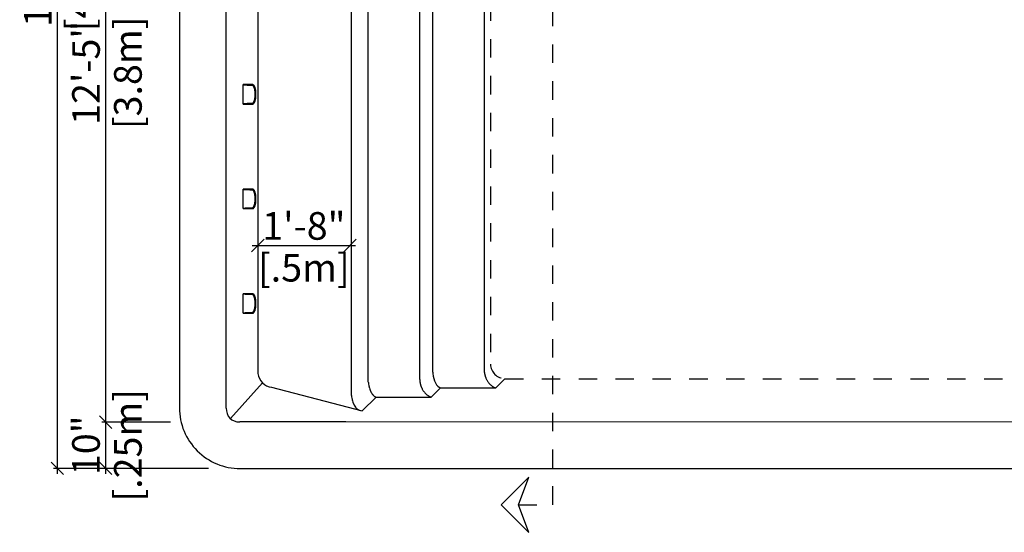
# Model space of a CAD drawing. Units: millimetres. Extents: x 303.8 to 319.9, y 125.8 to 136.9.
# Drawn here: x 303.8 to 309.1, y 131.3 to 134.1 of the extents above; entities that cross this region are included whole.
import ezdxf

# ---------------------------------------------------------------- set-up
doc = ezdxf.new("R2010")
doc.units = ezdxf.units.MM
doc.linetypes.add('DASHED', pattern=[0.75, 0.5, -0.25])
for name, color, linetype in [('iGUi_ARESTAS INTERNAS', 2, 'Continuous'), ('iGUi_BORDA EXTERNA', 4, 'Continuous'), ('iGUi_CORTE TRANSVERSAL', 116, 'Continuous'), ('iGUi_COTAS', 14, 'Continuous'), ('iGUi_FUNDO', 2, 'Continuous')]:
    doc.layers.add(name, color=color, linetype=linetype)
doc.styles.add('MtXpl_VAGRounded_Lt', font='VAGROUN1.TTF')
doc.dimstyles.new('cota pis 1-75', dxfattribs={"dimtxt": 0.15, "dimasz": 0.0675, "dimexe": 0.02, "dimexo": 0.02, "dimgap": 0.03, "dimtad": 1, "dimdec": 0, "dimlfac": 39.3701, "dimzin": 4, "dimdsep": 46, "dimlunit": 4, "dimtxsty": 'MtXpl_VAGRounded_Lt', "dimblk": 'OBLIQUE', "dimcen": 2.5, "dimdle": 0.03, "dimclrd": 14, "dimclre": 14, "dimclrt": 15, "dimadec": 0, "dimazin": 0, "dimtfac": 1, "dimtdec": 0, "dimtmove": 0, "dimatfit": 3, "dimldrblk": 'OBLIQUE', "dimfxl": 0, "dimfrac": 1, "dimtolj": 1, "dimtzin": 0, "dimarcsym": 0})

# ---------------------------------------------------------------- blocks, each defined once
blk = doc.blocks.new('_OBLIQUE')
at = {"color": 0, "linetype": 'ByBlock'}
blk.add_line((-0.5, -0.5), (0.5, 0.5), dxfattribs=at)
blk = doc.blocks.new('*D6')
at = {"layer": 'Defpoints', "color": 0}
for p in [(304.5927, 135.6809), (304.2211, 131.8853), (304.5934, 131.8853)]:
    blk.add_point(p, dxfattribs=at)
at = {"layer": 'iGUi_COTAS', "color": 14, "lineweight": -2}
for p, q in [((304.5727, 135.6809), (304.2011, 135.6809)), ((304.2211, 135.7109), (304.2211, 131.8553)), ((304.5734, 131.8853), (304.2011, 131.8853))]:
    blk.add_line(p, q, dxfattribs=at)
at = {"layer": 'iGUi_COTAS', "color": 14, "lineweight": -2, "xscale": 0.0675, "yscale": 0.0675, "zscale": 0.0675}
for p, rotation in [((304.2211, 135.6809), 90), ((304.2211, 131.8853), 270)]:
    blk.add_blockref('_OBLIQUE', p, dxfattribs=dict(at, rotation=rotation))
at = {"layer": 'iGUi_COTAS', "color": 15, "char_height": 0.15, "attachment_point": 5, "rotation": 90, "style": 'MtXpl_VAGRounded_Lt'}
for s, insert in [('\\A1;[3.8m]', (304.3422, 133.7831)), ('\\A1;12\'-5"', (304.1149, 133.7831))]:
    blk.add_mtext(s, dxfattribs=dict(at, insert=insert))
blk = doc.blocks.new('*D7')
at = {"layer": 'Defpoints', "color": 0}
for p in [(304.5934, 131.8853), (304.2211, 131.6344), (304.8005, 131.6344)]:
    blk.add_point(p, dxfattribs=at)
at = {"layer": 'iGUi_COTAS', "color": 14, "lineweight": -2}
for p, q in [((304.5734, 131.8853), (304.2011, 131.8853)), ((304.2211, 131.9153), (304.2211, 131.6044)), ((304.7805, 131.6344), (304.2011, 131.6344))]:
    blk.add_line(p, q, dxfattribs=at)
at = {"layer": 'iGUi_COTAS', "color": 14, "lineweight": -2, "xscale": 0.0675, "yscale": 0.0675, "zscale": 0.0675}
for p, rotation in [((304.2211, 131.8853), 90), ((304.2211, 131.6344), 270)]:
    blk.add_blockref('_OBLIQUE', p, dxfattribs=dict(at, rotation=rotation))
at = {"layer": 'iGUi_COTAS', "color": 15, "char_height": 0.15, "attachment_point": 5, "rotation": 90, "style": 'MtXpl_VAGRounded_Lt'}
for s, insert in [('\\A1;[.25m]', (304.3422, 131.7599)), ('\\A1;10"', (304.1148, 131.7599))]:
    blk.add_mtext(s, dxfattribs=dict(at, insert=insert))
blk = doc.blocks.new('*D8')
at = {"layer": 'Defpoints', "color": 0}
for p in [(304.8119, 135.9311), (303.959, 131.6344), (304.8005, 131.6344)]:
    blk.add_point(p, dxfattribs=at)
at = {"layer": 'iGUi_COTAS', "color": 14, "lineweight": -2}
for p, q in [((304.7919, 135.9311), (303.939, 135.9311)), ((303.959, 135.9611), (303.959, 131.6044)), ((304.7805, 131.6344), (303.939, 131.6344))]:
    blk.add_line(p, q, dxfattribs=at)
at = {"layer": 'iGUi_COTAS', "color": 14, "lineweight": -2, "xscale": 0.0675, "yscale": 0.0675, "zscale": 0.0675}
for p, rotation in [((303.959, 135.9311), 90), ((303.959, 131.6344), 270)]:
    blk.add_blockref('_OBLIQUE', p, dxfattribs=dict(at, rotation=rotation))
at = {"layer": 'iGUi_COTAS', "color": 15, "char_height": 0.15, "attachment_point": 5, "rotation": 90, "style": 'MtXpl_VAGRounded_Lt'}
for s, insert in [('\\A1;[4.3m]', (304.0801, 134.3149)), ('\\A1;14\'-1"', (303.8535, 134.3149))]:
    blk.add_mtext(s, dxfattribs=dict(at, insert=insert))
blk = doc.blocks.new('*D9')
at = {"layer": 'Defpoints', "color": 0}
for p in [(305.0471, 132.8453), (305.5471, 132.8453), (305.5471, 132.8453)]:
    blk.add_point(p, dxfattribs=at)
at = {"layer": 'iGUi_COTAS', "color": 14, "lineweight": -2}
blk.add_line((305.0171, 132.8453), (305.5771, 132.8453), dxfattribs=at)
at = {"layer": 'iGUi_COTAS', "color": 14, "lineweight": -2, "xscale": 0.0675, "yscale": 0.0675, "zscale": 0.0675, "rotation": 180}
blk.add_blockref('_OBLIQUE', (305.0471, 132.8453), dxfattribs=at)
at = {"layer": 'iGUi_COTAS', "color": 14, "lineweight": -2, "xscale": 0.0675, "yscale": 0.0675, "zscale": 0.0675}
blk.add_blockref('_OBLIQUE', (305.5471, 132.8453), dxfattribs=at)
at = {"layer": 'iGUi_COTAS', "color": 15, "char_height": 0.15, "attachment_point": 5, "style": 'MtXpl_VAGRounded_Lt'}
for s, insert in [('\\A1;1\'-8"', (305.2971, 132.9515)), ('\\A1;[.5m]', (305.2971, 132.7242))]:
    blk.add_mtext(s, dxfattribs=dict(at, insert=insert))

msp = doc.modelspace()

# ---------------------------------------------------------------- linework, layer by layer
at = {"layer": 'iGUi_ARESTAS INTERNAS'}
for p, q in [((305.6467, 132.1075), (305.6467, 135.4588)), ((305.926, 132.1163), (305.926, 135.4499)), ((305.9966, 132.1575), (305.9966, 135.4088)), ((306.2759, 135.3999), (306.2759, 132.1663)), ((304.8755, 131.9622), (304.8755, 134.805)), ((305.5556, 132.0299), (305.5556, 134.7564)), ((305.0471, 134.7214), (305.0471, 132.1492)), ((304.9676, 133.6132), (304.9676, 133.7192)), ((305.0192, 133.7192), (304.9676, 133.7192)), ((305.0042, 133.7162), (305.0163, 133.7162)), ((304.9676, 133.6132), (305.0192, 133.6132)), ((305.0163, 133.6162), (305.0042, 133.6162)), ((304.9676, 133.0452), (304.9676, 133.1512)), ((305.0192, 133.1512), (304.9676, 133.1512)), ((305.0042, 133.1482), (305.0163, 133.1482)), ((304.9676, 133.0452), (305.0192, 133.0452)), ((305.0163, 133.0482), (305.0042, 133.0482)), ((304.9676, 132.4772), (304.9676, 132.5832)), ((305.0192, 132.5832), (304.9676, 132.5832)), ((305.0042, 132.5802), (305.0163, 132.5802)), ((304.9676, 132.4772), (305.0192, 132.4772)), ((305.0163, 132.4802), (305.0042, 132.4802)), ((305.0722, 132.0995), (304.8984, 131.9054)), ((306.3385, 132.0713), (306.3884, 132.1213)), ((305.1222, 132.0749), (305.6143, 131.9468)), ((305.9886, 132.0213), (306.0385, 132.0713)), ((306.0385, 132.0713), (306.3385, 132.0713)), ((305.6143, 131.9468), (305.6886, 132.0213)), ((305.6886, 132.0213), (305.9886, 132.0213)), ((305.5255, 131.8869), (304.9497, 131.8869)), ((314.2909, 131.8853), (305.5255, 131.8869))]:
    msp.add_line(p, q, dxfattribs=at)
for centre, radius, start, end in [((305.0162, 133.7191), 0.00291, 271.8546, 1.7417), ((305.0162, 133.6133), 0.00291, 358.2583, 88.1454), ((305.0162, 133.1511), 0.00291, 271.8546, 1.7417), ((305.0162, 133.0453), 0.00291, 358.2583, 88.1454), ((305.0162, 132.5831), 0.00291, 271.8546, 1.7417), ((305.0162, 132.4773), 0.00291, 358.2583, 88.1454), ((305.1341, 132.162), 0.0879, 188.3901, 262.2378)]:
    msp.add_arc(centre, radius, start, end, dxfattribs=at)
for centre, major_axis, ratio, start_param, end_param in [((305.0042, 133.7192), (-0.0365, 0), 0.082091, 0, 1.570796), ((305.0042, 133.6132), (-0.0365, 0), 0.082091, 4.712389, 6.283185), ((305.0042, 133.1512), (-0.0365, 0), 0.082091, 0, 1.570796), ((305.0042, 133.0452), (-0.0365, 0), 0.082091, 4.712389, 6.283185), ((305.0042, 132.5832), (-0.0365, 0), 0.082091, 0, 1.570796), ((305.0042, 132.4772), (-0.0365, 0), 0.082091, 4.712389, 6.283185), ((306.0474, 132.159), (-0.0364, -0.0365), 0.969633, 5.511959, 5.657835), ((306.0385, 132.1501), (0.01, -0.0798), 0.510855, 4.648426, 6.042513), ((304.9625, 131.9752), (-0.0641, -0.0699), 0.843661, 5.518978, 6.96218)]:
    msp.add_ellipse(centre, major_axis=major_axis, ratio=ratio, start_param=start_param, end_param=end_param, dxfattribs=at)
for points, knots in [([(305.0155, 133.7162), (305.0155, 133.7162), (305.0157, 133.7162), (305.0159, 133.7162), (305.0162, 133.7162), (305.0164, 133.7161), (305.0166, 133.7161), (305.017, 133.716), (305.0176, 133.7158), (305.0183, 133.7154), (305.019, 133.715), (305.02, 133.7142), (305.0212, 133.713), (305.0225, 133.7111), (305.0239, 133.7088), (305.0252, 133.706), (305.0264, 133.7028), (305.0275, 133.6992), (305.0285, 133.6953), (305.0293, 133.691), (305.0301, 133.6864), (305.0307, 133.6816), (305.0311, 133.6766), (305.0314, 133.6714), (305.0314, 133.6662), (305.0314, 133.661), (305.0311, 133.6559), (305.0307, 133.6508), (305.0301, 133.646), (305.0293, 133.6414), (305.0285, 133.6371), (305.0275, 133.6332), (305.0264, 133.6296), (305.0252, 133.6264), (305.0239, 133.6236), (305.0225, 133.6213), (305.0212, 133.6194), (305.02, 133.6182), (305.019, 133.6175), (305.0183, 133.617), (305.0176, 133.6166), (305.017, 133.6164), (305.0165, 133.6163), (305.0162, 133.6163), (305.0158, 133.6162), (305.0156, 133.6162), (305.0155, 133.6162)], [0, 0, 0, 0, 0.0047028, 0.0094047, 0.0141066, 0.0188097, 0.0235148, 0.0282232, 0.0425808, 0.056932, 0.071523, 0.0861278, 0.1157886, 0.1459139, 0.1764824, 0.2074783, 0.2388717, 0.2706378, 0.3027381, 0.3351384, 0.3677925, 0.4006573, 0.433681, 0.4668135, 0.5000002, 0.5331868, 0.5663194, 0.599343, 0.6322079, 0.6648619, 0.6972622, 0.7293625, 0.7611286, 0.792522, 0.8235179, 0.8540864, 0.8842117, 0.9138725, 0.9284739, 0.9430683, 0.9574162, 0.9717771, 0.9788371, 0.9858919, 0.9929451, 1, 1, 1, 1]), ([(305.0163, 133.7162), (305.0169, 133.7162), (305.0175, 133.7161), (305.0186, 133.7158), (305.0192, 133.7156), (305.0208, 133.7146), (305.0219, 133.7137), (305.0235, 133.7118), (305.024, 133.7111), (305.025, 133.7095), (305.0255, 133.7087), (305.0264, 133.7069), (305.0268, 133.7059), (305.0275, 133.7043), (305.0277, 133.7038), (305.0281, 133.7027), (305.0283, 133.7021), (305.0293, 133.6992), (305.03, 133.6967), (305.031, 133.6926), (305.0313, 133.6912), (305.0317, 133.689), (305.0318, 133.6883), (305.032, 133.6868), (305.0322, 133.6861), (305.0327, 133.6823), (305.033, 133.6792), (305.0333, 133.6752), (305.0333, 133.6743), (305.0334, 133.6727), (305.0335, 133.6719), (305.0335, 133.6694), (305.0336, 133.6678), (305.0336, 133.6629), (305.0335, 133.6597), (305.0332, 133.6556), (305.0331, 133.6548), (305.033, 133.6532), (305.0329, 133.6524), (305.0327, 133.6501), (305.0323, 133.647), (305.0318, 133.6441), (305.0314, 133.6419), (305.0313, 133.6412), (305.031, 133.6398), (305.0308, 133.6391), (305.03, 133.6357), (305.0293, 133.6332), (305.0281, 133.6297), (305.0277, 133.6286), (305.0271, 133.627), (305.0268, 133.6265), (305.0264, 133.6255), (305.0261, 133.6251), (305.025, 133.6228), (305.024, 133.6213), (305.0227, 133.6197), (305.0224, 133.6194), (305.0219, 133.6189), (305.0216, 133.6186), (305.0208, 133.6179), (305.0203, 133.6175), (305.0186, 133.6165), (305.0175, 133.6162), (305.0163, 133.6162)], [0, 0, 0, 0, 0.03125, 0.03125, 0.0625, 0.0625, 0.125, 0.125, 0.15625, 0.15625, 0.1875, 0.1875, 0.21875, 0.21875, 0.234375, 0.234375, 0.25, 0.25, 0.3125, 0.3125, 0.34375, 0.34375, 0.359375, 0.359375, 0.375, 0.375, 0.4375, 0.4375, 0.453125, 0.453125, 0.46875, 0.46875, 0.5, 0.5, 0.5625, 0.5625, 0.578125, 0.578125, 0.59375, 0.59375, 0.625, 0.65625, 0.65625, 0.671875, 0.671875, 0.6875, 0.6875, 0.75, 0.75, 0.78125, 0.78125, 0.796875, 0.796875, 0.8125, 0.8125, 0.875, 0.875, 0.890625, 0.890625, 0.90625, 0.90625, 0.9375, 0.9375, 1, 1, 1, 1]), ([(305.0192, 133.6132), (305.0204, 133.6132), (305.0215, 133.6136), (305.0233, 133.6146), (305.0239, 133.615), (305.0247, 133.6157), (305.025, 133.616), (305.0256, 133.6166), (305.0259, 133.6169), (305.0272, 133.6186), (305.0283, 133.6202), (305.0295, 133.6226), (305.0298, 133.6231), (305.0302, 133.6241), (305.0305, 133.6247), (305.0312, 133.6263), (305.0316, 133.6275), (305.0329, 133.6312), (305.0336, 133.6338), (305.0345, 133.6375), (305.0346, 133.6382), (305.0349, 133.6397), (305.0351, 133.6405), (305.0355, 133.6428), (305.036, 133.6459), (305.0364, 133.6491), (305.0367, 133.6516), (305.0368, 133.6525), (305.0369, 133.6541), (305.037, 133.655), (305.0373, 133.6593), (305.0374, 133.6627), (305.0374, 133.6679), (305.0373, 133.6696), (305.0373, 133.6722), (305.0372, 133.6731), (305.0371, 133.6748), (305.0371, 133.6757), (305.0368, 133.6799), (305.0364, 133.6832), (305.0359, 133.6873), (305.0358, 133.6881), (305.0355, 133.6896), (305.0354, 133.6904), (305.0349, 133.6927), (305.0346, 133.6942), (305.0336, 133.6985), (305.0329, 133.7012), (305.0318, 133.7043), (305.0316, 133.7049), (305.0312, 133.7061), (305.0309, 133.7066), (305.0303, 133.7083), (305.0298, 133.7093), (305.0288, 133.7112), (305.0283, 133.7121), (305.0272, 133.7137), (305.0267, 133.7145), (305.025, 133.7165), (305.0239, 133.7175), (305.0221, 133.7185), (305.0216, 133.7188), (305.0204, 133.7191), (305.0198, 133.7192), (305.0192, 133.7192)], [0, 0, 0, 0, 0.0625, 0.0625, 0.09375, 0.09375, 0.109375, 0.109375, 0.125, 0.125, 0.1875, 0.1875, 0.203125, 0.203125, 0.21875, 0.21875, 0.25, 0.25, 0.3125, 0.3125, 0.328125, 0.328125, 0.34375, 0.34375, 0.375, 0.40625, 0.40625, 0.421875, 0.421875, 0.4375, 0.4375, 0.5, 0.5, 0.53125, 0.53125, 0.546875, 0.546875, 0.5625, 0.5625, 0.625, 0.625, 0.640625, 0.640625, 0.65625, 0.65625, 0.6875, 0.6875, 0.75, 0.75, 0.765625, 0.765625, 0.78125, 0.78125, 0.8125, 0.8125, 0.84375, 0.84375, 0.875, 0.875, 0.9375, 0.9375, 0.96875, 0.96875, 1, 1, 1, 1]), ([(305.0192, 133.0452), (305.0204, 133.0452), (305.0215, 133.0456), (305.0233, 133.0466), (305.0239, 133.047), (305.0247, 133.0477), (305.025, 133.048), (305.0256, 133.0486), (305.0259, 133.0489), (305.0272, 133.0506), (305.0283, 133.0522), (305.0295, 133.0546), (305.0298, 133.0551), (305.0302, 133.0561), (305.0305, 133.0567), (305.0312, 133.0583), (305.0316, 133.0595), (305.0329, 133.0632), (305.0336, 133.0658), (305.0345, 133.0695), (305.0346, 133.0702), (305.0349, 133.0717), (305.0351, 133.0725), (305.0355, 133.0748), (305.036, 133.0779), (305.0364, 133.0811), (305.0367, 133.0836), (305.0368, 133.0845), (305.0369, 133.0861), (305.037, 133.087), (305.0373, 133.0913), (305.0374, 133.0947), (305.0374, 133.0999), (305.0373, 133.1016), (305.0373, 133.1042), (305.0372, 133.1051), (305.0371, 133.1068), (305.0371, 133.1077), (305.0368, 133.1119), (305.0364, 133.1152), (305.0359, 133.1193), (305.0358, 133.1201), (305.0355, 133.1216), (305.0354, 133.1224), (305.0349, 133.1247), (305.0346, 133.1262), (305.0336, 133.1305), (305.0329, 133.1332), (305.0318, 133.1363), (305.0316, 133.1369), (305.0312, 133.1381), (305.0309, 133.1386), (305.0303, 133.1403), (305.0298, 133.1413), (305.0288, 133.1432), (305.0283, 133.1441), (305.0272, 133.1457), (305.0267, 133.1465), (305.025, 133.1485), (305.0239, 133.1495), (305.0221, 133.1505), (305.0216, 133.1508), (305.0204, 133.1511), (305.0198, 133.1512), (305.0192, 133.1512)], [0, 0, 0, 0, 0.0625, 0.0625, 0.09375, 0.09375, 0.109375, 0.109375, 0.125, 0.125, 0.1875, 0.1875, 0.203125, 0.203125, 0.21875, 0.21875, 0.25, 0.25, 0.3125, 0.3125, 0.328125, 0.328125, 0.34375, 0.34375, 0.375, 0.40625, 0.40625, 0.421875, 0.421875, 0.4375, 0.4375, 0.5, 0.5, 0.53125, 0.53125, 0.546875, 0.546875, 0.5625, 0.5625, 0.625, 0.625, 0.640625, 0.640625, 0.65625, 0.65625, 0.6875, 0.6875, 0.75, 0.75, 0.765625, 0.765625, 0.78125, 0.78125, 0.8125, 0.8125, 0.84375, 0.84375, 0.875, 0.875, 0.9375, 0.9375, 0.96875, 0.96875, 1, 1, 1, 1]), ([(305.0155, 133.1482), (305.0155, 133.1482), (305.0157, 133.1482), (305.0159, 133.1482), (305.0162, 133.1482), (305.0164, 133.1481), (305.0166, 133.1481), (305.017, 133.148), (305.0176, 133.1478), (305.0183, 133.1474), (305.019, 133.147), (305.02, 133.1462), (305.0212, 133.145), (305.0225, 133.1431), (305.0239, 133.1408), (305.0252, 133.138), (305.0264, 133.1348), (305.0275, 133.1312), (305.0285, 133.1273), (305.0293, 133.123), (305.0301, 133.1184), (305.0307, 133.1136), (305.0311, 133.1086), (305.0314, 133.1034), (305.0314, 133.0982), (305.0314, 133.093), (305.0311, 133.0879), (305.0307, 133.0828), (305.0301, 133.078), (305.0293, 133.0734), (305.0285, 133.0691), (305.0275, 133.0652), (305.0264, 133.0616), (305.0252, 133.0584), (305.0239, 133.0556), (305.0225, 133.0533), (305.0212, 133.0514), (305.02, 133.0502), (305.019, 133.0495), (305.0183, 133.049), (305.0176, 133.0486), (305.017, 133.0484), (305.0165, 133.0483), (305.0162, 133.0483), (305.0158, 133.0482), (305.0156, 133.0482), (305.0155, 133.0482)], [0, 0, 0, 0, 0.004703, 0.009405, 0.014107, 0.01881, 0.023515, 0.028223, 0.042581, 0.056932, 0.071523, 0.086128, 0.115789, 0.145914, 0.176482, 0.207478, 0.238872, 0.270638, 0.302738, 0.335138, 0.367792, 0.400657, 0.433681, 0.466814, 0.5, 0.533187, 0.566319, 0.599343, 0.632208, 0.664862, 0.697262, 0.729362, 0.761129, 0.792522, 0.823518, 0.854086, 0.884212, 0.913872, 0.928474, 0.943068, 0.957416, 0.971777, 0.978837, 0.985892, 0.992945, 1, 1, 1, 1]), ([(305.0163, 133.1482), (305.0169, 133.1482), (305.0175, 133.1481), (305.0186, 133.1478), (305.0192, 133.1476), (305.0208, 133.1466), (305.0219, 133.1457), (305.0235, 133.1438), (305.024, 133.1431), (305.025, 133.1415), (305.0255, 133.1407), (305.0264, 133.1389), (305.0268, 133.1379), (305.0275, 133.1363), (305.0277, 133.1358), (305.0281, 133.1347), (305.0283, 133.1341), (305.0293, 133.1312), (305.03, 133.1287), (305.031, 133.1246), (305.0313, 133.1232), (305.0317, 133.121), (305.0318, 133.1203), (305.032, 133.1188), (305.0322, 133.1181), (305.0327, 133.1143), (305.033, 133.1112), (305.0333, 133.1072), (305.0333, 133.1063), (305.0334, 133.1047), (305.0335, 133.1039), (305.0335, 133.1014), (305.0336, 133.0998), (305.0336, 133.0949), (305.0335, 133.0917), (305.0332, 133.0876), (305.0331, 133.0868), (305.033, 133.0852), (305.0329, 133.0844), (305.0327, 133.0821), (305.0323, 133.079), (305.0318, 133.0761), (305.0314, 133.0739), (305.0313, 133.0732), (305.031, 133.0718), (305.0308, 133.0711), (305.03, 133.0677), (305.0293, 133.0652), (305.0281, 133.0617), (305.0277, 133.0606), (305.0271, 133.059), (305.0268, 133.0585), (305.0264, 133.0575), (305.0261, 133.0571), (305.025, 133.0548), (305.024, 133.0533), (305.0227, 133.0517), (305.0224, 133.0514), (305.0219, 133.0509), (305.0216, 133.0506), (305.0208, 133.0499), (305.0203, 133.0495), (305.0186, 133.0485), (305.0175, 133.0482), (305.0163, 133.0482)], [0, 0, 0, 0, 0.03125, 0.03125, 0.0625, 0.0625, 0.125, 0.125, 0.15625, 0.15625, 0.1875, 0.1875, 0.21875, 0.21875, 0.234375, 0.234375, 0.25, 0.25, 0.3125, 0.3125, 0.34375, 0.34375, 0.359375, 0.359375, 0.375, 0.375, 0.4375, 0.4375, 0.453125, 0.453125, 0.46875, 0.46875, 0.5, 0.5, 0.5625, 0.5625, 0.578125, 0.578125, 0.59375, 0.59375, 0.625, 0.65625, 0.65625, 0.671875, 0.671875, 0.6875, 0.6875, 0.75, 0.75, 0.78125, 0.78125, 0.796875, 0.796875, 0.8125, 0.8125, 0.875, 0.875, 0.890625, 0.890625, 0.90625, 0.90625, 0.9375, 0.9375, 1, 1, 1, 1]), ([(305.0155, 132.5802), (305.0155, 132.5802), (305.0157, 132.5802), (305.0159, 132.5802), (305.0162, 132.5802), (305.0164, 132.5801), (305.0166, 132.5801), (305.017, 132.58), (305.0176, 132.5798), (305.0183, 132.5794), (305.019, 132.579), (305.02, 132.5782), (305.0212, 132.577), (305.0225, 132.5751), (305.0239, 132.5728), (305.0252, 132.57), (305.0264, 132.5668), (305.0275, 132.5632), (305.0285, 132.5593), (305.0293, 132.555), (305.0301, 132.5504), (305.0307, 132.5456), (305.0311, 132.5406), (305.0314, 132.5354), (305.0314, 132.5302), (305.0314, 132.525), (305.0311, 132.5199), (305.0307, 132.5148), (305.0301, 132.51), (305.0293, 132.5054), (305.0285, 132.5011), (305.0275, 132.4972), (305.0264, 132.4936), (305.0252, 132.4904), (305.0239, 132.4876), (305.0225, 132.4853), (305.0212, 132.4834), (305.02, 132.4822), (305.019, 132.4815), (305.0183, 132.481), (305.0176, 132.4806), (305.017, 132.4804), (305.0165, 132.4803), (305.0162, 132.4803), (305.0158, 132.4802), (305.0156, 132.4802), (305.0155, 132.4802)], [0, 0, 0, 0, 0.004703, 0.009405, 0.014107, 0.01881, 0.023515, 0.028223, 0.042581, 0.056932, 0.071523, 0.086128, 0.115789, 0.145914, 0.176482, 0.207478, 0.238872, 0.270638, 0.302738, 0.335138, 0.367792, 0.400657, 0.433681, 0.466814, 0.5, 0.533187, 0.566319, 0.599343, 0.632208, 0.664862, 0.697262, 0.729362, 0.761129, 0.792522, 0.823518, 0.854086, 0.884212, 0.913872, 0.928474, 0.943068, 0.957416, 0.971777, 0.978837, 0.985892, 0.992945, 1, 1, 1, 1]), ([(305.0163, 132.5802), (305.0169, 132.5802), (305.0175, 132.5801), (305.0186, 132.5798), (305.0192, 132.5796), (305.0208, 132.5786), (305.0219, 132.5777), (305.0235, 132.5758), (305.024, 132.5751), (305.025, 132.5735), (305.0255, 132.5727), (305.0264, 132.5709), (305.0268, 132.5699), (305.0275, 132.5683), (305.0277, 132.5678), (305.0281, 132.5667), (305.0283, 132.5661), (305.0293, 132.5632), (305.03, 132.5607), (305.031, 132.5566), (305.0313, 132.5552), (305.0317, 132.553), (305.0318, 132.5523), (305.032, 132.5508), (305.0322, 132.5501), (305.0327, 132.5463), (305.033, 132.5432), (305.0333, 132.5392), (305.0333, 132.5383), (305.0334, 132.5367), (305.0335, 132.5359), (305.0335, 132.5334), (305.0336, 132.5318), (305.0336, 132.5269), (305.0335, 132.5237), (305.0332, 132.5196), (305.0331, 132.5188), (305.033, 132.5172), (305.0329, 132.5164), (305.0327, 132.5141), (305.0323, 132.511), (305.0318, 132.5081), (305.0314, 132.5059), (305.0313, 132.5052), (305.031, 132.5038), (305.0308, 132.5031), (305.03, 132.4997), (305.0293, 132.4972), (305.0281, 132.4937), (305.0277, 132.4926), (305.0271, 132.491), (305.0268, 132.4905), (305.0264, 132.4895), (305.0261, 132.4891), (305.025, 132.4868), (305.024, 132.4853), (305.0227, 132.4837), (305.0224, 132.4834), (305.0219, 132.4829), (305.0216, 132.4826), (305.0208, 132.4819), (305.0203, 132.4815), (305.0186, 132.4805), (305.0175, 132.4802), (305.0163, 132.4802)], [0, 0, 0, 0, 0.03125, 0.03125, 0.0625, 0.0625, 0.125, 0.125, 0.15625, 0.15625, 0.1875, 0.1875, 0.21875, 0.21875, 0.234375, 0.234375, 0.25, 0.25, 0.3125, 0.3125, 0.34375, 0.34375, 0.359375, 0.359375, 0.375, 0.375, 0.4375, 0.4375, 0.453125, 0.453125, 0.46875, 0.46875, 0.5, 0.5, 0.5625, 0.5625, 0.578125, 0.578125, 0.59375, 0.59375, 0.625, 0.65625, 0.65625, 0.671875, 0.671875, 0.6875, 0.6875, 0.75, 0.75, 0.78125, 0.78125, 0.796875, 0.796875, 0.8125, 0.8125, 0.875, 0.875, 0.890625, 0.890625, 0.90625, 0.90625, 0.9375, 0.9375, 1, 1, 1, 1]), ([(305.0192, 132.4772), (305.0204, 132.4772), (305.0215, 132.4776), (305.0233, 132.4786), (305.0239, 132.479), (305.0247, 132.4797), (305.025, 132.48), (305.0256, 132.4806), (305.0259, 132.4809), (305.0272, 132.4826), (305.0283, 132.4842), (305.0295, 132.4866), (305.0298, 132.4871), (305.0302, 132.4881), (305.0305, 132.4887), (305.0312, 132.4903), (305.0316, 132.4915), (305.0329, 132.4952), (305.0336, 132.4978), (305.0345, 132.5015), (305.0346, 132.5022), (305.0349, 132.5037), (305.0351, 132.5045), (305.0355, 132.5068), (305.036, 132.5099), (305.0364, 132.5131), (305.0367, 132.5156), (305.0368, 132.5165), (305.0369, 132.5181), (305.037, 132.519), (305.0373, 132.5233), (305.0374, 132.5267), (305.0374, 132.5319), (305.0373, 132.5336), (305.0373, 132.5362), (305.0372, 132.5371), (305.0371, 132.5388), (305.0371, 132.5397), (305.0368, 132.5439), (305.0364, 132.5472), (305.0359, 132.5513), (305.0358, 132.5521), (305.0355, 132.5536), (305.0354, 132.5544), (305.0349, 132.5567), (305.0346, 132.5582), (305.0336, 132.5625), (305.0329, 132.5652), (305.0318, 132.5683), (305.0316, 132.5689), (305.0312, 132.5701), (305.0309, 132.5706), (305.0303, 132.5723), (305.0298, 132.5733), (305.0288, 132.5752), (305.0283, 132.5761), (305.0272, 132.5777), (305.0267, 132.5785), (305.025, 132.5805), (305.0239, 132.5815), (305.0221, 132.5825), (305.0216, 132.5828), (305.0204, 132.5831), (305.0198, 132.5832), (305.0192, 132.5832)], [0, 0, 0, 0, 0.0625, 0.0625, 0.09375, 0.09375, 0.109375, 0.109375, 0.125, 0.125, 0.1875, 0.1875, 0.203125, 0.203125, 0.21875, 0.21875, 0.25, 0.25, 0.3125, 0.3125, 0.328125, 0.328125, 0.34375, 0.34375, 0.375, 0.40625, 0.40625, 0.421875, 0.421875, 0.4375, 0.4375, 0.5, 0.5, 0.53125, 0.53125, 0.546875, 0.546875, 0.5625, 0.5625, 0.625, 0.625, 0.640625, 0.640625, 0.65625, 0.65625, 0.6875, 0.6875, 0.75, 0.75, 0.765625, 0.765625, 0.78125, 0.78125, 0.8125, 0.8125, 0.84375, 0.84375, 0.875, 0.875, 0.9375, 0.9375, 0.96875, 0.96875, 1, 1, 1, 1]), ([(306.2759, 132.1663), (306.2759, 132.166), (306.2759, 132.1654), (306.2759, 132.1644), (306.2759, 132.1635), (306.2759, 132.1626), (306.276, 132.1616), (306.276, 132.1607), (306.2761, 132.1598), (306.2762, 132.1589), (306.2762, 132.158), (306.2763, 132.1571), (306.2764, 132.1562), (306.2765, 132.1553), (306.2766, 132.1547), (306.2766, 132.1544)], [0, 0, 0, 0, 0.078671, 0.157048, 0.235132, 0.312924, 0.390425, 0.467634, 0.544553, 0.621181, 0.697521, 0.773572, 0.849335, 0.924811, 1, 1, 1, 1]), ([(306.2766, 132.1544), (306.2767, 132.1541), (306.2767, 132.1537), (306.2769, 132.1529), (306.277, 132.1522), (306.2771, 132.1514), (306.2772, 132.1509), (306.2772, 132.1507)], [0, 0, 0, 0, 0.198863, 0.398274, 0.598255, 0.798823, 1, 1, 1, 1]), ([(306.2772, 132.1507), (306.2773, 132.1504), (306.2773, 132.1499), (306.2775, 132.1491), (306.2776, 132.1484), (306.2778, 132.1476), (306.2779, 132.1469), (306.2781, 132.1461), (306.2783, 132.1453), (306.2784, 132.1446), (306.2786, 132.1438), (306.2788, 132.143), (306.279, 132.1423), (306.2792, 132.1415), (306.2794, 132.1407), (306.2796, 132.1399), (306.2798, 132.1392), (306.28, 132.1384), (306.2802, 132.1376), (306.2805, 132.1369), (306.2807, 132.1361), (306.281, 132.1353), (306.2812, 132.1346), (306.2815, 132.1338), (306.2817, 132.133), (306.282, 132.1323), (306.2822, 132.1315), (306.2825, 132.1307), (306.2828, 132.13), (306.2831, 132.1292), (306.2834, 132.1284), (306.2837, 132.1277), (306.284, 132.1269), (306.2843, 132.1262), (306.2846, 132.1254), (306.2849, 132.1246), (306.2861, 132.122), (306.2882, 132.1176), (306.2915, 132.1115), (306.2952, 132.1056), (306.2992, 132.1), (306.3035, 132.0948), (306.308, 132.0901), (306.3128, 132.0857), (306.3168, 132.0825), (306.3201, 132.0802), (306.3226, 132.0786), (306.3252, 132.077), (306.3273, 132.0759), (306.3287, 132.0752), (306.3295, 132.0748), (306.3304, 132.0744), (306.3313, 132.074), (306.3324, 132.0735), (306.3334, 132.0731), (306.3346, 132.0726), (306.3358, 132.0722), (306.3371, 132.0718), (306.338, 132.0715), (306.3385, 132.0713)], [0, 0, 0, 0, 0.005459, 0.01094, 0.016444, 0.021971, 0.027521, 0.033095, 0.038694, 0.044318, 0.049968, 0.055643, 0.061346, 0.067075, 0.072832, 0.078616, 0.08443, 0.090272, 0.096143, 0.102045, 0.107976, 0.113939, 0.119932, 0.125957, 0.132013, 0.138103, 0.144224, 0.150379, 0.156567, 0.16279, 0.169046, 0.175337, 0.181663, 0.188024, 0.194421, 0.200854, 0.207323, 0.26166, 0.319427, 0.380759, 0.445769, 0.50902, 0.576789, 0.642616, 0.714106, 0.746344, 0.780722, 0.817239, 0.855898, 0.865946, 0.876964, 0.888951, 0.901907, 0.915833, 0.930728, 0.946592, 0.963425, 0.981228, 1, 1, 1, 1]), ([(305.6473, 132.1001), (305.6477, 132.0951), (305.6484, 132.0902), (305.6498, 132.083), (305.6503, 132.0806), (305.6512, 132.0771), (305.6514, 132.0759), (305.6521, 132.0736), (305.6524, 132.0725), (305.654, 132.0669), (305.6555, 132.0626), (305.6575, 132.0575), (305.658, 132.0565), (305.6588, 132.0546), (305.6593, 132.0536), (305.6606, 132.0508), (305.6615, 132.049), (305.6643, 132.0439), (305.6663, 132.0407), (305.6689, 132.0372), (305.6694, 132.0365), (305.6705, 132.0351), (305.671, 132.0345), (305.6727, 132.0326), (305.6738, 132.0314), (305.676, 132.0292), (305.6771, 132.0282), (305.6788, 132.0268), (305.6794, 132.0264), (305.6805, 132.0255), (305.6811, 132.0251), (305.6828, 132.024), (305.684, 132.0234), (305.6857, 132.0225), (305.6863, 132.0222), (305.6872, 132.0219), (305.6875, 132.0218), (305.6879, 132.0216), (305.688, 132.0215), (305.6883, 132.0215), (305.6883, 132.0214), (305.6885, 132.0214), (305.6886, 132.0214), (305.6886, 132.0213)], [0, 0, 0, 0, 0.125, 0.125, 0.1875, 0.1875, 0.21875, 0.21875, 0.25, 0.25, 0.375, 0.375, 0.40625, 0.40625, 0.4375, 0.4375, 0.5, 0.5, 0.625, 0.625, 0.65625, 0.65625, 0.6875, 0.6875, 0.75, 0.75, 0.8125, 0.8125, 0.84375, 0.84375, 0.875, 0.875, 0.9375, 0.9375, 0.96875, 0.96875, 0.984375, 0.984375, 0.992188, 0.992188, 0.996094, 0.996094, 1, 1, 1, 1]), ([(305.926, 132.1163), (305.926, 132.116), (305.926, 132.1154), (305.926, 132.1144), (305.926, 132.1135), (305.9261, 132.1126), (305.9261, 132.1116), (305.9261, 132.1107), (305.9262, 132.1098), (305.9263, 132.1089), (305.9264, 132.108), (305.9264, 132.1071), (305.9265, 132.1062), (305.9266, 132.1053), (305.9267, 132.1047), (305.9268, 132.1044)], [0, 0, 0, 0, 0.0786707, 0.1570479, 0.2351322, 0.3129242, 0.3904245, 0.4676338, 0.5445525, 0.6211814, 0.697521, 0.7735721, 0.8493351, 0.9248109, 1, 1, 1, 1]), ([(305.9268, 132.1044), (305.9268, 132.1041), (305.9269, 132.1037), (305.927, 132.1029), (305.9271, 132.1022), (305.9272, 132.1014), (305.9273, 132.1009), (305.9273, 132.1007)], [0, 0, 0, 0, 0.198863, 0.398274, 0.598255, 0.798823, 1, 1, 1, 1]), ([(305.9273, 132.1007), (305.9274, 132.1004), (305.9275, 132.0999), (305.9276, 132.0991), (305.9278, 132.0984), (305.9279, 132.0976), (305.9281, 132.0969), (305.9282, 132.0961), (305.9284, 132.0953), (305.9286, 132.0946), (305.9287, 132.0938), (305.9289, 132.093), (305.9291, 132.0923), (305.9293, 132.0915), (305.9295, 132.0907), (305.9297, 132.0899), (305.9299, 132.0892), (305.9301, 132.0884), (305.9304, 132.0876), (305.9306, 132.0869), (305.9308, 132.0861), (305.9311, 132.0853), (305.9313, 132.0846), (305.9316, 132.0838), (305.9318, 132.083), (305.9321, 132.0823), (305.9324, 132.0815), (305.9326, 132.0807), (305.9329, 132.08), (305.9332, 132.0792), (305.9335, 132.0784), (305.9338, 132.0777), (305.9341, 132.0769), (305.9344, 132.0762), (305.9347, 132.0754), (305.9351, 132.0746), (305.9362, 132.072), (305.9383, 132.0676), (305.9416, 132.0615), (305.9453, 132.0556), (305.9493, 132.05), (305.9537, 132.0448), (305.9581, 132.0401), (305.9629, 132.0357), (305.9669, 132.0325), (305.9702, 132.0302), (305.9727, 132.0286), (305.9753, 132.027), (305.9774, 132.0259), (305.9788, 132.0252), (305.9796, 132.0248), (305.9805, 132.0244), (305.9815, 132.024), (305.9825, 132.0235), (305.9836, 132.0231), (305.9847, 132.0226), (305.986, 132.0222), (305.9873, 132.0218), (305.9882, 132.0215), (305.9886, 132.0213)], [0, 0, 0, 0, 0.005459, 0.01094, 0.016444, 0.021971, 0.027521, 0.033095, 0.038694, 0.044318, 0.049968, 0.055643, 0.061346, 0.067075, 0.072832, 0.078616, 0.08443, 0.090272, 0.096143, 0.102045, 0.107976, 0.113939, 0.119932, 0.125957, 0.132013, 0.138103, 0.144224, 0.150379, 0.156567, 0.16279, 0.169046, 0.175337, 0.181663, 0.188024, 0.194421, 0.200854, 0.207323, 0.26166, 0.319427, 0.380759, 0.445769, 0.50902, 0.576789, 0.642616, 0.714106, 0.746344, 0.780722, 0.817239, 0.855898, 0.865946, 0.876964, 0.888951, 0.901907, 0.915833, 0.930728, 0.946592, 0.963425, 0.981228, 1, 1, 1, 1]), ([(305.5556, 132.0299), (305.556, 132.0249), (305.5567, 132.02), (305.5581, 132.0128), (305.5586, 132.0104), (305.5594, 132.0069), (305.5597, 132.0057), (305.5603, 132.0034), (305.5607, 132.0023), (305.5623, 131.9967), (305.5638, 131.9924), (305.5658, 131.9874), (305.5663, 131.9864), (305.5671, 131.9844), (305.5675, 131.9835), (305.5689, 131.9806), (305.5698, 131.9789), (305.5726, 131.9737), (305.5746, 131.9706), (305.5772, 131.967), (305.5777, 131.9663), (305.5788, 131.965), (305.5793, 131.9643), (305.581, 131.9624), (305.582, 131.9612), (305.5843, 131.959), (305.5854, 131.958), (305.5871, 131.9567), (305.5876, 131.9562), (305.5888, 131.9554), (305.5894, 131.955), (305.5911, 131.9539), (305.5923, 131.9532), (305.594, 131.9523), (305.5946, 131.9521), (305.5955, 131.9517), (305.5957, 131.9516), (305.5962, 131.9514), (305.5963, 131.9514), (305.5965, 131.9513), (305.5966, 131.9513), (305.5968, 131.9512), (305.5968, 131.9512), (305.6143, 131.9468)], [0, 0, 0, 0, 0.125, 0.125, 0.1875, 0.1875, 0.21875, 0.21875, 0.25, 0.25, 0.375, 0.375, 0.40625, 0.40625, 0.4375, 0.4375, 0.5, 0.5, 0.625, 0.625, 0.65625, 0.65625, 0.6875, 0.6875, 0.75, 0.75, 0.8125, 0.8125, 0.84375, 0.84375, 0.875, 0.875, 0.9375, 0.9375, 0.96875, 0.96875, 0.984375, 0.984375, 0.992188, 0.992188, 0.996094, 0.996094, 1, 1, 1, 1])]:
    msp.add_open_spline(points, degree=3, knots=knots, dxfattribs=at)
msp.add_open_spline([(305.6473, 132.1001), (305.6469, 132.1025), (305.6467, 132.105), (305.6467, 132.1075)], degree=3, dxfattribs=at)
at = {"layer": 'iGUi_BORDA EXTERNA'}
msp.add_lwpolyline([(314.2919, 131.6331, 0.414214), (314.6219, 131.9631), (314.6219, 135.6031, 0.414214), (314.2919, 135.9331), (304.9519, 135.9331, 0.414214), (304.6219, 135.6031), (304.6219, 131.9631, 0.414214), (304.9519, 131.6331)], format="xyb", close=True, dxfattribs=at)
at = {"layer": 'iGUi_CORTE TRANSVERSAL', "linetype": 'DASHED', "ltscale": 0.2}
msp.add_lwpolyline([(306.4615, 131.4369), (306.649, 131.4369), (306.649, 136.1493), (306.4615, 136.1493)], dxfattribs=at)
at = {"layer": 'iGUi_CORTE TRANSVERSAL', "linetype": 'DASHED', "ltscale": 5}
msp.add_lwpolyline([(306.3677, 131.4369), (306.5177, 131.2869), (306.4615, 131.4369), (306.5177, 131.5869)], close=True, dxfattribs=at)
at = {"layer": 'iGUi_FUNDO', "linetype": 'DASHED', "ltscale": 0.2}
msp.add_lwpolyline([(314.1336, 132.2001), (314.1336, 135.3661, 0.393494), (314.0549, 135.4449), (306.3884, 135.4449, 0.393542), (306.3096, 135.3661), (306.3096, 132.2001, 0.393542), (306.3884, 132.1213), (314.0549, 132.1213, 0.393494)], format="xyb", close=True, dxfattribs=at)

# ---------------------------------------------------------------- dimensions: what is measured, and where the dimension line sits
at = {"layer": 'iGUi_COTAS'}
for base, p1, picture, middle in [((303.959, 131.6344), (304.8119, 135.9311), '*D8', (303.959, 134.3149)), ((304.2211, 131.6344), (304.5934, 131.8853), '*D7', (304.2211, 131.7599))]:
    dim = msp.add_linear_dim(base=base, p1=p1, p2=(304.8005, 131.6344), angle=90, dimstyle='cota pis 1-75', override={"dimpost": '\\X'}, dxfattribs=at)
    dim.commit()
    dim.dimension.update_dxf_attribs({"geometry": picture, "text_midpoint": middle, "dimtype": 160})
for base, p1, p2, angle, picture, middle in [((304.2211, 131.8853), (304.5927, 135.6809), (304.5934, 131.8853), 90, '*D6', (304.2211, 133.7831)), ((305.5471, 132.8453), (305.0471, 132.8453), (305.5471, 132.8453), 180, '*D9', (305.2971, 132.8453))]:
    dim = msp.add_linear_dim(base=base, p1=p1, p2=p2, angle=angle, dimstyle='cota pis 1-75', override={"dimpost": '\\X'}, dxfattribs=at)
    dim.commit()
    dim.dimension.update_dxf_attribs({"geometry": picture, "text_midpoint": middle})

doc.saveas('drawing.dxf')
